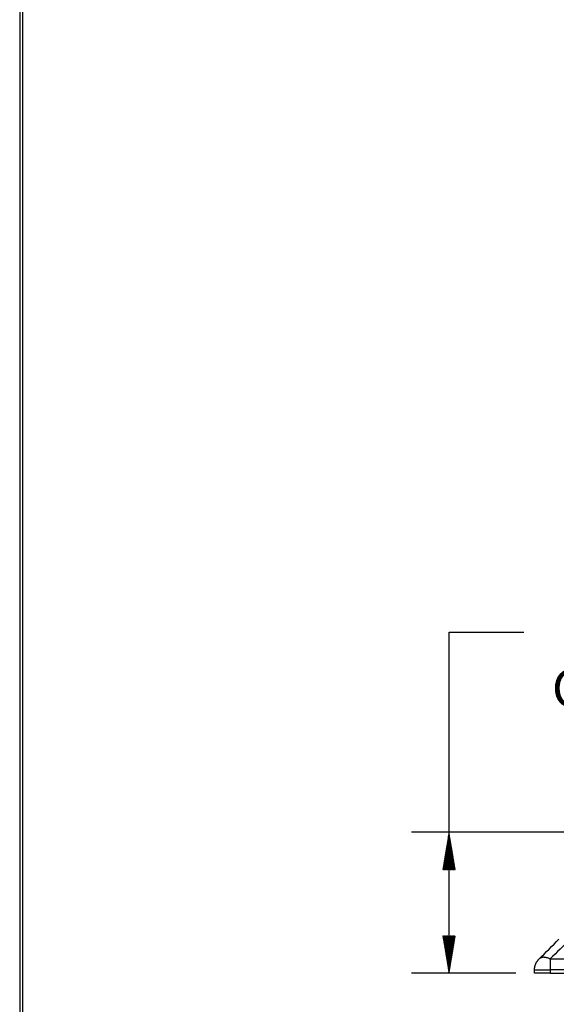
# Model space of a CAD drawing. Units: inches. Extents: x 0.3 to 16.7, y 0.3 to 10.7.
# Drawn here: x 0.3 to 2.1, y 4.1 to 7.4 of the extents above; entities that cross this region are included whole.
import ezdxf

# ---------------------------------------------------------------- set-up
doc = ezdxf.new("R2010")
doc.units = ezdxf.units.IN
doc.header["$MEASUREMENT"] = 0
for name, color, linetype in [('dims notes', 250, 'CONTINUOUS'), ('format', 28, 'CONTINUOUS'), ('geometry', 250, 'CONTINUOUS')]:
    doc.layers.add(name, color=color, linetype=linetype)
doc.styles.add('blockfont', font='simplex.shx', dxfattribs={"height": 0.125})

msp = doc.modelspace()

# ---------------------------------------------------------------- linework, layer by layer
at = {"layer": 'dims notes', "color": 7, "linetype": 'Continuous'}
for p, q in [((1.7354, 4.2283), (1.7354, 5.3691)), ((1.7354, 5.3691), (1.9854, 5.3691)), ((3.0683, 4.6996), (1.6104, 4.6996)), ((1.7297, 4.6656), (1.7394, 4.6753)), ((1.73, 4.6673), (1.7392, 4.6765)), ((1.7303, 4.669), (1.739, 4.6777)), ((1.7305, 4.6707), (1.7388, 4.6789)), ((1.7308, 4.6724), (1.7386, 4.6802)), ((1.7311, 4.6741), (1.7384, 4.6814)), ((1.7314, 4.6758), (1.7382, 4.6826)), ((1.7317, 4.6775), (1.738, 4.6838)), ((1.732, 4.6792), (1.7378, 4.685)), ((1.7322, 4.6809), (1.7376, 4.6862)), ((1.7325, 4.6826), (1.7374, 4.6874)), ((1.7328, 4.6843), (1.7372, 4.6886)), ((1.7331, 4.686), (1.737, 4.6899)), ((1.7334, 4.6877), (1.7368, 4.6911)), ((1.7337, 4.6894), (1.7366, 4.6923)), ((1.7339, 4.6911), (1.7364, 4.6935)), ((1.7342, 4.6928), (1.7362, 4.6947)), ((1.7345, 4.6944), (1.736, 4.6959)), ((1.7348, 4.6961), (1.7358, 4.6971)), ((1.7351, 4.6978), (1.7356, 4.6983)), ((1.7353, 4.6995), (1.7354, 4.6996)), ((1.7221, 4.6198), (1.7449, 4.6426)), ((1.7223, 4.6215), (1.7447, 4.6438)), ((1.7226, 4.6232), (1.7444, 4.645)), ((1.7229, 4.6249), (1.7442, 4.6462)), ((1.7232, 4.6266), (1.744, 4.6474)), ((1.7235, 4.6283), (1.7438, 4.6486)), ((1.7238, 4.63), (1.7436, 4.6498)), ((1.724, 4.6317), (1.7434, 4.6511)), ((1.7243, 4.6334), (1.7432, 4.6523)), ((1.7246, 4.6351), (1.743, 4.6535)), ((1.7249, 4.6368), (1.7428, 4.6547)), ((1.7252, 4.6384), (1.7426, 4.6559)), ((1.7255, 4.6401), (1.7424, 4.6571)), ((1.7257, 4.6418), (1.7422, 4.6583)), ((1.726, 4.6435), (1.742, 4.6595)), ((1.7263, 4.6452), (1.7418, 4.6608)), ((1.7266, 4.6469), (1.7416, 4.662)), ((1.7269, 4.6486), (1.7414, 4.6632)), ((1.7271, 4.6503), (1.7412, 4.6644)), ((1.7274, 4.652), (1.741, 4.6656)), ((1.7277, 4.6537), (1.7408, 4.6668)), ((1.728, 4.6554), (1.7406, 4.668)), ((1.7283, 4.6571), (1.7404, 4.6692)), ((1.7286, 4.6588), (1.7402, 4.6705)), ((1.7288, 4.6605), (1.74, 4.6717)), ((1.7291, 4.6622), (1.7398, 4.6729)), ((1.7294, 4.6639), (1.7396, 4.6741)), ((1.7147, 4.5757), (1.7501, 4.6111)), ((1.715, 4.5774), (1.7499, 4.6123)), ((1.715, 4.5746), (1.7503, 4.6098)), ((1.7153, 4.5791), (1.7497, 4.6135)), ((1.7156, 4.5808), (1.7495, 4.6147)), ((1.7158, 4.5824), (1.7493, 4.6159)), ((1.7161, 4.5841), (1.7491, 4.6171)), ((1.7164, 4.5858), (1.7489, 4.6183)), ((1.7167, 4.5875), (1.7487, 4.6195)), ((1.717, 4.5892), (1.7485, 4.6208)), ((1.7173, 4.5909), (1.7483, 4.622)), ((1.7175, 4.5926), (1.7481, 4.6232)), ((1.7178, 4.5943), (1.7479, 4.6244)), ((1.7181, 4.596), (1.7477, 4.6256)), ((1.7184, 4.5977), (1.7475, 4.6268)), ((1.7187, 4.5994), (1.7473, 4.628)), ((1.7189, 4.6011), (1.7471, 4.6292)), ((1.7192, 4.6028), (1.7469, 4.6305)), ((1.7195, 4.6045), (1.7467, 4.6317)), ((1.7198, 4.6062), (1.7465, 4.6329)), ((1.7201, 4.6079), (1.7463, 4.6341)), ((1.7204, 4.6096), (1.7461, 4.6353)), ((1.7206, 4.6113), (1.7459, 4.6365)), ((1.7209, 4.613), (1.7457, 4.6377)), ((1.7212, 4.6147), (1.7455, 4.6389)), ((1.7215, 4.6164), (1.7453, 4.6402)), ((1.7218, 4.6181), (1.7451, 4.6414)), ((1.7165, 4.5746), (1.7505, 4.6086)), ((1.7179, 4.5746), (1.7507, 4.6074)), ((1.7193, 4.5746), (1.7509, 4.6062)), ((1.7207, 4.5746), (1.7511, 4.605)), ((1.7221, 4.5746), (1.7513, 4.6038)), ((1.7235, 4.5746), (1.7515, 4.6026)), ((1.7249, 4.5746), (1.7517, 4.6014)), ((1.7264, 4.5746), (1.7519, 4.6001)), ((1.7278, 4.5746), (1.7521, 4.5989)), ((1.7292, 4.5746), (1.7523, 4.5977)), ((1.7306, 4.5746), (1.7525, 4.5965)), ((1.732, 4.5746), (1.7527, 4.5953)), ((1.7334, 4.5746), (1.7529, 4.5941)), ((1.7348, 4.5746), (1.7531, 4.5929)), ((1.7363, 4.5746), (1.7533, 4.5917)), ((1.7377, 4.5746), (1.7535, 4.5905)), ((1.7391, 4.5746), (1.7537, 4.5892)), ((1.7405, 4.5746), (1.7539, 4.588)), ((1.7419, 4.5746), (1.7541, 4.5868)), ((1.7433, 4.5746), (1.7543, 4.5856)), ((1.7447, 4.5746), (1.7545, 4.5844)), ((1.7462, 4.5746), (1.7548, 4.5832)), ((1.7476, 4.5746), (1.755, 4.582)), ((1.749, 4.5746), (1.7552, 4.5808)), ((1.7504, 4.5746), (1.7554, 4.5795)), ((1.7518, 4.5746), (1.7556, 4.5783)), ((1.7532, 4.5746), (1.7558, 4.5771)), ((1.7546, 4.5746), (1.756, 4.5759)), ((1.7561, 4.5746), (1.7562, 4.5747)), ((1.7147, 4.3522), (1.7158, 4.3533)), ((1.7149, 4.351), (1.7172, 4.3533)), ((1.7151, 4.3498), (1.7187, 4.3533)), ((1.7153, 4.3486), (1.7201, 4.3533)), ((1.7155, 4.3474), (1.7215, 4.3533)), ((1.7157, 4.3462), (1.7229, 4.3533)), ((1.7159, 4.3449), (1.7243, 4.3533)), ((1.7161, 4.3437), (1.7257, 4.3533)), ((1.7163, 4.3425), (1.7271, 4.3533)), ((1.7165, 4.3413), (1.7286, 4.3533)), ((1.7167, 4.3401), (1.73, 4.3533)), ((1.7169, 4.3389), (1.7314, 4.3533)), ((1.7171, 4.3377), (1.7328, 4.3533)), ((1.7173, 4.3365), (1.7342, 4.3533)), ((1.7175, 4.3352), (1.7356, 4.3533)), ((1.7177, 4.334), (1.737, 4.3533)), ((1.7179, 4.3328), (1.7385, 4.3533)), ((1.7181, 4.3316), (1.7399, 4.3533)), ((1.7183, 4.3304), (1.7413, 4.3533)), ((1.7185, 4.3292), (1.7427, 4.3533)), ((1.7188, 4.328), (1.7441, 4.3533)), ((1.719, 4.3268), (1.7455, 4.3533)), ((1.7192, 4.3256), (1.7469, 4.3533)), ((1.7194, 4.3243), (1.7484, 4.3533)), ((1.7196, 4.3231), (1.7498, 4.3533)), ((1.7198, 4.3219), (1.7512, 4.3533)), ((1.72, 4.3207), (1.7526, 4.3533)), ((1.7202, 4.3195), (1.754, 4.3533)), ((1.7204, 4.3183), (1.7554, 4.3533)), ((1.7206, 4.3171), (1.7561, 4.3525)), ((1.7208, 4.3159), (1.7558, 4.3509)), ((1.721, 4.3146), (1.7555, 4.3492)), ((1.7212, 4.3134), (1.7552, 4.3475)), ((1.7214, 4.3122), (1.7549, 4.3458)), ((1.7216, 4.311), (1.7546, 4.3441)), ((1.7218, 4.3098), (1.7544, 4.3424)), ((1.722, 4.3086), (1.7541, 4.3407)), ((1.7222, 4.3074), (1.7538, 4.339)), ((1.7224, 4.3062), (1.7535, 4.3373)), ((1.7226, 4.3049), (1.7532, 4.3356)), ((1.7228, 4.3037), (1.7529, 4.3339)), ((1.723, 4.3025), (1.7527, 4.3322)), ((1.7232, 4.3013), (1.7524, 4.3305)), ((1.7234, 4.3001), (1.7521, 4.3288)), ((1.7236, 4.2989), (1.7518, 4.3271)), ((1.7238, 4.2977), (1.7515, 4.3254)), ((1.724, 4.2965), (1.7512, 4.3237)), ((1.7242, 4.2952), (1.751, 4.322)), ((1.7244, 4.294), (1.7507, 4.3203)), ((1.7246, 4.2928), (1.7504, 4.3186)), ((1.7248, 4.2916), (1.7501, 4.3169)), ((1.725, 4.2904), (1.7498, 4.3152)), ((1.7252, 4.2892), (1.7495, 4.3135)), ((1.7254, 4.288), (1.7493, 4.3118)), ((1.7256, 4.2868), (1.749, 4.3101)), ((1.7258, 4.2855), (1.7487, 4.3084)), ((1.726, 4.2843), (1.7484, 4.3067)), ((1.7262, 4.2831), (1.7481, 4.305)), ((1.7264, 4.2819), (1.7479, 4.3033)), ((1.7266, 4.2807), (1.7476, 4.3016)), ((1.7268, 4.2795), (1.7473, 4.2999)), ((1.727, 4.2783), (1.747, 4.2982)), ((1.7272, 4.2771), (1.7467, 4.2965)), ((1.7274, 4.2758), (1.7464, 4.2949)), ((1.7276, 4.2746), (1.7462, 4.2932)), ((1.7278, 4.2734), (1.7459, 4.2915)), ((1.728, 4.2722), (1.7456, 4.2898)), ((1.7282, 4.271), (1.7453, 4.2881)), ((1.7284, 4.2698), (1.745, 4.2864)), ((1.7286, 4.2686), (1.7447, 4.2847)), ((1.7289, 4.2674), (1.7445, 4.283)), ((1.7291, 4.2662), (1.7442, 4.2813)), ((1.7293, 4.2649), (1.7439, 4.2796)), ((1.7295, 4.2637), (1.7436, 4.2779)), ((1.7297, 4.2625), (1.7433, 4.2762)), ((1.7299, 4.2613), (1.743, 4.2745)), ((1.7301, 4.2601), (1.7428, 4.2728)), ((1.7303, 4.2589), (1.7425, 4.2711)), ((1.7305, 4.2577), (1.7422, 4.2694)), ((1.7307, 4.2565), (1.7419, 4.2677)), ((1.7309, 4.2552), (1.7416, 4.266)), ((1.7311, 4.254), (1.7413, 4.2643)), ((1.7313, 4.2528), (1.7411, 4.2626)), ((1.7315, 4.2516), (1.7408, 4.2609)), ((1.7317, 4.2504), (1.7405, 4.2592)), ((1.7319, 4.2492), (1.7402, 4.2575)), ((1.7321, 4.248), (1.7399, 4.2558)), ((1.7323, 4.2468), (1.7397, 4.2541)), ((1.7325, 4.2455), (1.7394, 4.2524)), ((1.7327, 4.2443), (1.7391, 4.2507)), ((1.7329, 4.2431), (1.7388, 4.249)), ((1.7331, 4.2419), (1.7385, 4.2473)), ((1.9584, 4.2283), (1.6104, 4.2283)), ((1.7333, 4.2407), (1.7382, 4.2456)), ((1.7335, 4.2395), (1.738, 4.2439)), ((1.7337, 4.2383), (1.7377, 4.2422)), ((1.7339, 4.2371), (1.7374, 4.2405)), ((1.7341, 4.2358), (1.7371, 4.2389)), ((1.7343, 4.2346), (1.7368, 4.2372)), ((1.7345, 4.2334), (1.7365, 4.2355)), ((1.7347, 4.2322), (1.7363, 4.2338)), ((1.7349, 4.231), (1.736, 4.2321)), ((1.7351, 4.2298), (1.7357, 4.2304)), ((1.7353, 4.2286), (1.7354, 4.2287))]:
    msp.add_line(p, q, dxfattribs=at)
at = {"layer": 'format', "color": 7, "linetype": 'Continuous'}
for p, q in [((0.3007, 10.7088), (0.3007, 0.3338)), ((0.3107, 0.3438), (0.3107, 10.6988))]:
    msp.add_line(p, q, dxfattribs=at)
at = {"layer": 'geometry', "color": 7, "linetype": 'Continuous'}
for p, q in [((2.0729, 4.2761), (4.9102, 4.2761)), ((2.0729, 4.2761), (4.9102, 4.2761)), ((2.0729, 4.2761), (4.9102, 4.2761)), ((2.0729, 4.2761), (4.9102, 4.2761)), ((2.0729, 4.2761), (2.0729, 4.2393)), ((2.0729, 4.2761), (2.0729, 4.2393)), ((2.0729, 4.2761), (2.0729, 4.2393)), ((2.0729, 4.2761), (2.0729, 4.2393)), ((2.0209, 4.2283), (2.0209, 4.2393)), ((2.0209, 4.2283), (2.0209, 4.2393)), ((2.0209, 4.2283), (2.0209, 4.2393)), ((2.0209, 4.2283), (2.0209, 4.2393)), ((2.0209, 4.2393), (2.0729, 4.2393)), ((2.0209, 4.2393), (2.0729, 4.2393)), ((2.0209, 4.2393), (2.0729, 4.2393)), ((2.0209, 4.2393), (2.0729, 4.2393)), ((2.0729, 4.2283), (2.0209, 4.2283)), ((2.0729, 4.2283), (2.0209, 4.2283)), ((2.0729, 4.2283), (2.0209, 4.2283)), ((2.0729, 4.2283), (2.0209, 4.2283)), ((2.0729, 4.2393), (2.0729, 4.2283)), ((4.9102, 4.2393), (2.0729, 4.2393)), ((2.0729, 4.2393), (2.0729, 4.2283)), ((4.9102, 4.2393), (2.0729, 4.2393)), ((2.0729, 4.2393), (2.0729, 4.2283)), ((4.9102, 4.2393), (2.0729, 4.2393)), ((2.0729, 4.2393), (2.0729, 4.2283)), ((4.9102, 4.2393), (2.0729, 4.2393)), ((2.0729, 4.2283), (4.9102, 4.2283)), ((2.0729, 4.2283), (4.9102, 4.2283)), ((2.0729, 4.2283), (4.9102, 4.2283)), ((2.0729, 4.2283), (4.9102, 4.2283))]:
    msp.add_line(p, q, dxfattribs=at)
for points in [[(2.0362, 4.2761), (2.0585, 4.2984), (2.0805, 4.3204), (2.1028, 4.3427)], [(2.0362, 4.2761), (2.0585, 4.2984), (2.0805, 4.3204), (2.1028, 4.3427)], [(2.0362, 4.2761), (2.0585, 4.2984), (2.0805, 4.3204), (2.1028, 4.3427)], [(2.0362, 4.2761), (2.0585, 4.2984), (2.0805, 4.3204), (2.1028, 4.3427)], [(2.1405, 4.3427), (2.1182, 4.3204), (2.0952, 4.2984), (2.0729, 4.2761)], [(2.1405, 4.3427), (2.1182, 4.3204), (2.0952, 4.2984), (2.0729, 4.2761)], [(2.1405, 4.3427), (2.1182, 4.3204), (2.0952, 4.2984), (2.0729, 4.2761)], [(2.1405, 4.3427), (2.1182, 4.3204), (2.0952, 4.2984), (2.0729, 4.2761)]]:
    msp.add_open_spline(points, degree=3, dxfattribs=at)
for points, weights in [([(2.0729, 4.2761), (2.0484, 4.2883), (2.0362, 4.2761)], [1, 0.866025403784, 1]), ([(2.0729, 4.2761), (2.0484, 4.2883), (2.0362, 4.2761)], [1, 0.866025403784, 1]), ([(2.0729, 4.2761), (2.0484, 4.2883), (2.0362, 4.2761)], [1, 0.866025403784, 1]), ([(2.0729, 4.2761), (2.0484, 4.2883), (2.0362, 4.2761)], [1, 0.866025403784, 1]), ([(2.0209, 4.2393), (2.0209, 4.2608), (2.0362, 4.2761)], [1, 0.923879532511, 1]), ([(2.0209, 4.2393), (2.0209, 4.2608), (2.0362, 4.2761)], [1, 0.923879532511, 1]), ([(2.0209, 4.2393), (2.0209, 4.2608), (2.0362, 4.2761)], [1, 0.923879532511, 1]), ([(2.0209, 4.2393), (2.0209, 4.2608), (2.0362, 4.2761)], [1, 0.923879532511, 1])]:
    msp.add_rational_spline(points, weights, degree=2, dxfattribs=at)

# ---------------------------------------------------------------- texts
at = {"layer": 'dims notes', "color": 7, "style": 'blockfont'}
msp.add_text('CLOSED', height=0.125, dxfattribs=at).set_placement((2.0791, 5.1191))

doc.saveas('drawing.dxf')
